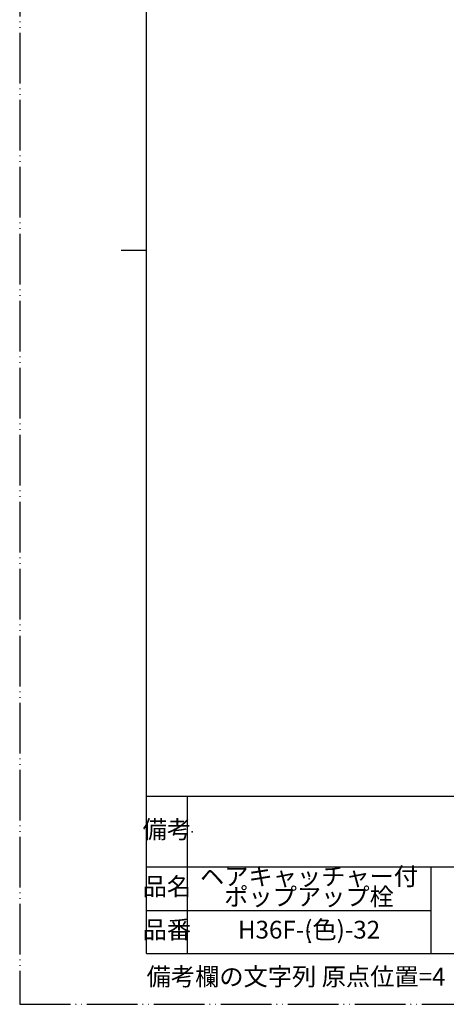
# Model space of a CAD drawing. Units: millimetres. Extents: x 0 to 210, y 0 to 297.
# Drawn here: x 0 to 84, y 0 to 194 of the extents above; entities that cross this region are included whole.
import ezdxf

# ---------------------------------------------------------------- set-up
doc = ezdxf.new("R2010")
doc.units = ezdxf.units.MM
doc.linetypes.add('PHANTOM', pattern=[13, 10, -1, 0, -1, 0, -1])
doc.layers.add('1', color=7, linetype='Continuous')
doc.styles.add('CONVERTER_11', font='MS Mincho.ttf', dxfattribs={"width": 0.89})

# ---------------------------------------------------------------- blocks, each defined once
blk = doc.blocks.new('開示A4')
at = {"layer": '1', "color": 4, "linetype": 'PHANTOM'}
for p, q in [((0, 297), (0, 0)), ((0, 0), (210, 0))]:
    blk.add_line(p, q, dxfattribs=at)
at = {"layer": '1', "color": 7, "linetype": 'Continuous'}
for p, q in [((25, 148.5), (25, 287)), ((25, 10), (25, 148.5)), ((25, 41), (200, 41)), ((200, 27), (25, 27)), ((25, 10), (105, 10))]:
    blk.add_line(p, q, dxfattribs=at)
at = {"layer": '1', "color": 2, "linetype": 'Continuous'}
for p, q in [((25, 148.5), (20, 148.5)), ((33, 41), (33, 27)), ((33, 27), (33, 10)), ((81, 27), (81, 10)), ((25, 18.5), (81, 18.5))]:
    blk.add_line(p, q, dxfattribs=at)
at = {"layer": '1', "color": 4}
for p in [(34, 34), (57, 24.75), (57, 22.75), (57, 20.75), (57, 16.25), (57, 14.25), (57, 12.25)]:
    blk.add_point(p, dxfattribs=at)
at = {"layer": '1', "color": 2, "char_height": 3.5, "attachment_point": 5, "style": 'CONVERTER_11'}
for s, insert, line_spacing_factor in [('備考', (29, 34), 0.454545), ('品名', (29, 22.75), 0.727273), ('品番', (29, 14.25), 0.727273)]:
    blk.add_mtext(s, dxfattribs=dict(at, insert=insert, line_spacing_factor=line_spacing_factor))
at = {"layer": '1', "color": 250, "insert": (25, 5), "char_height": 3.5, "attachment_point": 4, "line_spacing_factor": 0.545455, "style": 'CONVERTER_11'}
blk.add_mtext('備考欄の文字列 原点位置=4', dxfattribs=at)

msp = doc.modelspace()

# ---------------------------------------------------------------- block references
at = {"layer": '1'}
msp.add_blockref('開示A4', (0, 0), dxfattribs=at)

# ---------------------------------------------------------------- texts
at = {"layer": '1', "color": 7, "char_height": 3.5, "attachment_point": 5, "line_spacing_factor": 0.545455, "style": 'CONVERTER_11'}
for s, insert in [('ヘアキャッチャー付', (57, 24.75)), ('ポップアップ栓', (57, 20.75)), ('H36F-(色)-32', (57, 14.25))]:
    msp.add_mtext(s, dxfattribs=dict(at, insert=insert))

doc.saveas('drawing.dxf')
